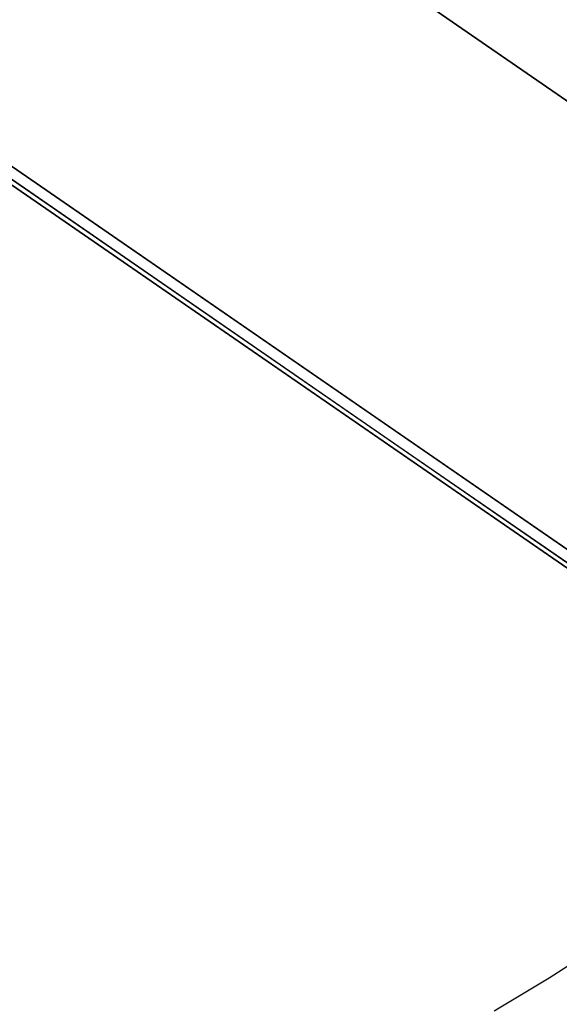
# Model space of a CAD drawing. Units: millimetres. Extents: x 657 to 1307, y 4488 to 5134.
# Drawn here: x 985 to 992, y 4801 to 4814 of the extents above; entities that cross this region are included whole.
import ezdxf

# ---------------------------------------------------------------- set-up
doc = ezdxf.new("R2010")
doc.units = ezdxf.units.MM
doc.header["$MEASUREMENT"] = 0
doc.layers.add('NEWTUBE', color=1, linetype='Continuous')
doc.layers.add('TUBEINSIDE50THICK', color=255, linetype='Continuous')

msp = doc.modelspace()

# ---------------------------------------------------------------- linework, layer by layer
at = {"layer": 'NEWTUBE'}
for p, q in [((992.308, 4802.018, 1132.538), (991.609, 4801.564, 1132.538)), ((991.609, 4801.564, 1132.538), (990.896, 4801.134, 1132.538))]:
    msp.add_line(p, q, dxfattribs=at)
at = {"layer": 'TUBEINSIDE50THICK'}
for p, q in [((996.392, 4809.831, 1150.505), (960.998, 4834.248, 1150.505)), ((958.272, 4830.297, 1150.505), (993.666, 4805.88, 1150.505)), ((958.192, 4830.18, 1150.447), (993.586, 4805.763, 1150.447)), ((958.158, 4830.132, 1150.305), (993.552, 4805.715, 1150.305)), ((986.959, 4816.338, 1053.503), (992.458, 4812.544, 1053.055)), ((989.732, 4808.593, 1053.055), (984.233, 4812.387, 1053.503)), ((989.656, 4808.474, 1053.113), (984.155, 4812.269, 1053.562)), ((989.633, 4808.419, 1053.254), (984.128, 4812.216, 1053.703)), ((995.216, 4804.81, 1052.384), (989.732, 4808.593, 1053.055)), ((995.123, 4804.631, 1052.582), (989.633, 4808.419, 1053.254)), ((995.141, 4804.69, 1052.442), (989.656, 4808.474, 1053.113))]:
    msp.add_line(p, q, dxfattribs=at)

doc.saveas('drawing.dxf')
